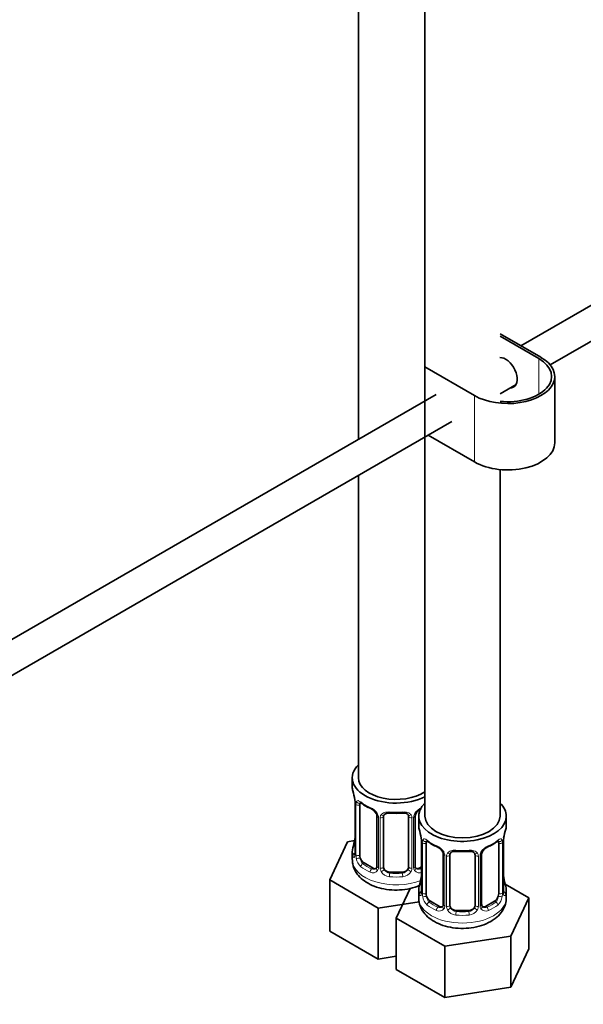
# Model space of a CAD drawing. Units: millimetres. Extents: x 0 to 1478, y 0 to 1758.
# Drawn here: x 351 to 441, y 212 to 370 of the extents above; entities that cross this region are included whole.
import ezdxf
from ezdxf import colors
from ezdxf.entities.mleader import LeaderData, LeaderLine
from ezdxf.math import Vec2, Vec3

# ---------------------------------------------------------------- set-up
doc = ezdxf.new("R2010")
doc.units = ezdxf.units.MM
doc.layers.add('DV6_Défaut', color=7, linetype='Continuous')
doc.layers.add('Défaut', color=7, linetype='Continuous')

# ---------------------------------------------------------------- blocks, each defined once
blk = doc.blocks.new('_DOT')
at = {"color": 0}
blk.add_line((0, 0), (-1, 0), dxfattribs=at)
at = {"color": 0, "const_width": 0.333}
blk.add_lwpolyline([(-0.1665, 0, 1), (0.1665, 0, 1)], format="xyb", close=True, dxfattribs=at)
blk = doc.blocks.new('SE5')
at = {"layer": 'DV6_Défaut', "color": 7, "linetype": 'Continuous', "lineweight": 35}
for p, q in [((415.34, 488.38), (415.34, 242.24)), ((404.73, 465.69), (404.73, 302.48)), ((508.57, 362.43), (430.67, 317.46)), ((435.36, 314.39), (511.07, 358.1)), ((427.34, 319.38), (433.88, 315.61)), ((433.53, 315.4), (427.34, 318.98)), ((427.41, 315.58), (427.34, 315.53)), ((423.27, 309.48), (415.34, 314.06)), ((436.08, 301.93), (436.08, 312.54)), ((427.34, 309.76), (429.91, 311.25)), ((417.16, 309.66), (321.73, 254.56)), ((324.21, 250.22), (419.66, 305.33)), ((423.27, 298.87), (415.87, 303.14)), ((427.34, 242.24), (427.34, 297.66)), ((404.73, 296.71), (404.73, 248.37)), ((403.73, 248.37), (403.73, 246.9)), ((404.18, 244.37), (404.18, 236.31)), ((404.93, 235.97), (404.93, 244.04)), ((407.68, 242.26), (407.68, 234.2)), ((408.73, 234.11), (408.73, 242.17)), ((412.73, 242.17), (412.73, 234.11)), ((413.78, 234.2), (413.78, 242.26)), ((414.34, 242.24), (414.34, 240.77)), ((428.34, 240.77), (428.34, 242.24)), ((402.97, 238.15), (400.13, 232.03)), ((404.1, 238.32), (402.97, 238.15)), ((414.79, 238.25), (414.79, 230.18)), ((415.54, 229.85), (415.54, 237.91)), ((427.13, 237.91), (427.13, 229.85)), ((427.89, 230.18), (427.89, 238.25)), ((403.73, 236.55), (403.73, 235.3)), ((407.05, 233.93), (405.64, 234.75)), ((418.28, 236.14), (418.28, 228.08)), ((419.34, 227.99), (419.34, 236.05)), ((423.34, 236.05), (423.34, 227.99)), ((424.39, 228.08), (424.39, 236.14)), ((411.73, 233.29), (409.73, 233.29)), ((414.79, 234.15), (414.41, 233.93)), ((400.13, 232.03), (407.89, 227.55)), ((400.13, 223.87), (400.13, 232.03)), ((412.96, 230.69), (410.74, 225.91)), ((414.34, 230.42), (414.34, 229.18)), ((431.93, 229.18), (428.17, 231.36)), ((428.34, 229.18), (428.34, 230.42)), ((407.89, 227.55), (414.4, 228.56)), ((417.66, 227.81), (416.25, 228.63)), ((426.43, 228.63), (425.01, 227.81)), ((429.09, 223.07), (431.93, 229.18)), ((431.93, 221.02), (431.93, 229.18)), ((407.89, 219.39), (407.89, 227.55)), ((422.34, 227.17), (420.34, 227.17)), ((410.74, 225.91), (418.5, 221.43)), ((410.74, 217.74), (410.74, 225.91)), ((400.13, 223.87), (407.89, 219.39)), ((418.5, 221.43), (429.09, 223.07)), ((429.09, 214.9), (429.09, 223.07)), ((418.5, 213.26), (418.5, 221.43)), ((429.09, 214.9), (431.93, 221.02)), ((407.89, 219.39), (410.74, 219.83)), ((410.74, 217.74), (418.5, 213.26)), ((418.5, 213.26), (429.09, 214.9))]:
    blk.add_line(p, q, dxfattribs=at)
at = {"layer": 'DV6_Défaut', "color": 7, "linetype": 'Continuous', "lineweight": 18}
for p, q in [((433.53, 309.69), (433.53, 315.4)), ((423.27, 298.87), (423.27, 309.48)), ((404.21, 244.29), (404.21, 236.22)), ((404.32, 236.06), (404.32, 244.13)), ((407.92, 242.05), (407.92, 233.99)), ((408.19, 233.92), (408.19, 241.99)), ((413.27, 241.99), (413.27, 233.92)), ((413.54, 233.99), (413.54, 242.05)), ((414.81, 238.16), (414.81, 230.1)), ((414.93, 229.94), (414.93, 238)), ((427.75, 238), (427.75, 229.94)), ((427.86, 230.1), (427.86, 238.16)), ((405.64, 234.75), (405.41, 234.62)), ((418.52, 235.93), (418.52, 227.87)), ((418.79, 227.8), (418.79, 235.86)), ((423.88, 235.86), (423.88, 227.8)), ((424.15, 227.87), (424.15, 235.93)), ((407.05, 233.93), (406.82, 233.8)), ((409.73, 233.29), (409.73, 233.11)), ((411.73, 233.29), (411.73, 233.11)), ((414.41, 233.93), (414.64, 233.8)), ((416.25, 228.63), (416.02, 228.49)), ((426.43, 228.63), (426.66, 228.49)), ((417.66, 227.81), (417.43, 227.68)), ((420.34, 227.17), (420.34, 226.98)), ((422.34, 227.17), (422.34, 226.98)), ((425.01, 227.81), (425.24, 227.68))]:
    blk.add_line(p, q, dxfattribs=at)
at = {"layer": 'DV6_Défaut', "color": 7, "linetype": 'Continuous', "lineweight": 35}
for centre, radius, start, end in [((389.56, 242.09), 14.86, 10.7478, 16.3941), ((401.81, 244.39), 2.37, 359.485, 10.4781), ((409.22, 249.6), 6.65, 232.4569, 247.473), ((405.96, 241.76), 1.84, 27.8992, 67.1385), ((410.73, 254.62), 11.94, 265.0239, 274.9761), ((414.43, 242.28), 0.641, 148.2707, 181.1594), ((415.5, 241.76), 1.83, 112.9154, 152.2681), ((400.16, 235.97), 14.86, 10.7478, 16.3941), ((442.51, 235.97), 14.86, 163.606, 169.2521), ((389.56, 241.35), 14.86, 343.6059, 349.2522), ((401.83, 239.05), 2.35, 349.312, 0.453), ((412.41, 238.27), 2.37, 359.485, 10.4781), ((419.82, 243.48), 6.65, 232.4569, 247.473), ((422.81, 243.54), 6.72, 292.6051, 307.465), ((430.24, 238.27), 2.35, 169.3137, 180.4539), ((403.18, 236.26), 0.997, 345.817, 2.8587), ((416.56, 235.63), 1.84, 27.8992, 67.1385), ((421.34, 248.5), 11.94, 265.0239, 274.9761), ((425.03, 236.15), 0.641, 148.2707, 181.1594), ((426.11, 235.64), 1.83, 112.9154, 152.2681), ((414.05, 234.15), 0.26, 167.4801, 222.3263), ((400.16, 235.23), 14.86, 343.6059, 349.2522), ((412.43, 232.93), 2.35, 349.312, 0.453), ((430.32, 232.93), 2.44, 179.5518, 190.7797), ((442.51, 235.23), 14.86, 190.7479, 196.394), ((413.79, 230.14), 0.997, 345.817, 2.8587), ((428.83, 230.13), 0.943, 176.3877, 194.4336), ((424.66, 228.03), 0.26, 167.4801, 222.3263)]:
    blk.add_arc(centre, radius, start, end, dxfattribs=at)
at = {"layer": 'DV6_Défaut', "color": 7, "linetype": 'Continuous', "lineweight": 18}
for centre, radius, start, end in [((400.65, 244.24), 3.55, 0.6583, 9.9884), ((405.43, 244.17), 1.11, 160.4927, 182.2972), ((405.61, 241.34), 2.5, 29.8198, 66.9998), ((406.75, 242.03), 1.16, 1.0203, 28.275), ((414.71, 242.03), 1.16, 151.7186, 178.9861), ((415.85, 241.34), 2.5, 113.0004, 150.18), ((408.97, 242), 0.785, 144.9712, 180.8641), ((412.49, 242), 0.785, 359.1311, 35.0336), ((411.26, 238.12), 3.55, 0.6583, 9.9884), ((416.03, 238.05), 1.11, 160.4927, 182.2972), ((426.64, 238.05), 1.1, 357.6841, 19.526), ((431.41, 238.12), 3.55, 170.0079, 179.3454), ((402.92, 236.18), 1.29, 343.3385, 1.8084), ((416.22, 235.22), 2.5, 29.8198, 66.9998), ((417.36, 235.91), 1.16, 1.0203, 28.275), ((419.58, 235.88), 0.785, 144.9712, 180.8641), ((423.09, 235.88), 0.785, 359.1311, 35.0336), ((425.31, 235.91), 1.16, 151.7186, 178.9861), ((426.45, 235.22), 2.5, 113.0004, 150.18), ((407.22, 236.09), 2.89, 180.5093, 191.9483), ((406.67, 235.84), 2.32, 188.7542, 226.8152), ((407.03, 234.15), 0.972, 242.8666, 320.2121), ((407.11, 234.49), 0.746, 247.8303, 300.0931), ((407.14, 233.98), 0.779, 325.2937, 1.0277), ((409.29, 233.94), 1.1, 180.837, 209.4908), ((409.82, 234.27), 1.72, 210.2871, 265.0453), ((409.91, 234.3), 1.21, 206.8319, 261.5389), ((411.56, 234.3), 1.2, 278.249, 333.3802), ((411.64, 234.27), 1.72, 274.9548, 329.7127), ((412.17, 233.94), 1.1, 330.5042, 359.168), ((414.32, 233.98), 0.779, 178.9659, 214.7127), ((414.43, 234.15), 0.972, 219.7872, 297.134), ((414.35, 234.48), 0.735, 240.1546, 292.8078), ((413.52, 230.06), 1.29, 343.3385, 1.8084), ((417.82, 229.97), 2.89, 180.5093, 191.9483), ((424.85, 229.97), 2.89, 348.0493, 359.4931), ((429.15, 230.06), 1.29, 178.1771, 196.676), ((417.28, 229.72), 2.32, 188.7542, 226.8152), ((425.39, 229.72), 2.32, 313.1842, 351.2464), ((417.64, 228.03), 0.972, 242.8666, 320.2121), ((417.71, 228.37), 0.746, 247.8303, 300.0931), ((417.74, 227.85), 0.779, 325.2937, 1.0277), ((419.89, 227.82), 1.1, 180.837, 209.4908), ((420.42, 228.14), 1.72, 210.2871, 265.0453), ((420.51, 228.18), 1.21, 206.8319, 261.5389), ((422.16, 228.17), 1.2, 278.249, 333.3802), ((422.25, 228.14), 1.72, 274.9548, 329.7127), ((422.78, 227.82), 1.1, 330.5042, 359.168), ((424.93, 227.85), 0.779, 178.9659, 214.7127), ((425.04, 228.03), 0.972, 219.7872, 297.134), ((424.96, 228.36), 0.735, 240.1546, 292.8078)]:
    blk.add_arc(centre, radius, start, end, dxfattribs=at)
at = {"layer": 'DV6_Défaut', "color": 7, "linetype": 'Continuous', "lineweight": 35}
for centre, major_axis, ratio, start_param, end_param in [((428.58, 312.54), (-7.5, 0), 0.57735, 0.785398, 3.926991), ((428.22, 313.16), (1.33, -2.29), 0.57735, 0, 2.848626), ((428.58, 312.54), (-7, 0), 0.57735, 1.392794, 3.926991), ((428.22, 313.16), (1.33, -2.29), 0.57735, 5.945114, 6.283185), ((428.58, 313.36), (-1.32, 2.29), 0.57735, 2.803522, 3.007777), ((428.58, 301.93), (-7.5, 0), 0.57735, 0.785398, 3.141593), ((410.73, 248.37), (7, 0), 0.57735, 2.600493, 5.430663), ((410.73, 248.37), (6, 0), 0.57735, 3.141593, 5.587738), ((410.73, 246.9), (7, 0), 0.57735, 3.141593, 3.293694), ((405.64, 243.63), (-0.5, 0.866), 0.57735, 0.338885, 0.785398), ((421.34, 242.24), (7, 0), 0.57735, 2.600493, 6.283185), ((421.34, 242.24), (7, 0), 0.57735, 0, 0.5411), ((406.82, 243.82), (0.156, 0.368), 0.483207, 2.29088, 3.168647), ((411.73, 243.13), (-0.035, 0.398), 0.123712, 3.118058, 3.141653), ((409.73, 242.17), (-1, 0), 0.816497, 6.157416, 6.283185), ((421.34, 242.24), (6, 0), 0.57735, 3.141593, 6.283185), ((421.34, 240.77), (7, 0), 0.57735, 3.141593, 3.293694), ((421.34, 240.77), (-7, 0), 0.57735, 2.989492, 3.141593), ((404.53, 238.5), (0.395, -0.063), 0.166114, 2.853764, 3.653865), ((416.25, 237.51), (-0.5, 0.866), 0.57735, 0.338885, 0.785398), ((426.43, 237.51), (-0.5, -0.866), 0.57735, 2.802707, 2.983567), ((426.43, 237.51), (0.5, 0.866), 0.57735, 5.497787, 5.9443), ((427.54, 238.82), (-0.395, 0.063), 0.166114, 2.853764, 3.181604), ((410.73, 236.55), (7, 0), 0.57735, 2.989492, 3.293694), ((417.43, 237.7), (0.156, 0.368), 0.483207, 2.29088, 3.168647), ((422.34, 237.01), (-0.035, 0.398), 0.123712, 3.118058, 3.141653), ((425.24, 237.7), (-0.156, 0.368), 0.483207, 3.120343, 3.992305), ((405.64, 235.57), (-0.5, 0.866), 0.57735, 0.785398, 1.231911), ((405.64, 235.57), (0.5, -0.866), 0.57735, 4.373504, 5.497787), ((420.34, 236.05), (-1, 0), 0.816497, 6.157416, 6.283185), ((407.05, 234.75), (-0.5, 0.866), 0.57735, 2.356194, 3.141593), ((409.73, 234.11), (1, 0), 0.816497, 3.141593, 3.588106), ((409.73, 234.11), (-1, 0), 0.816497, 0.446513, 1.570796), ((411.73, 234.11), (1, 0), 0.816497, 4.712389, 5.836672), ((411.73, 234.11), (1, 0), 0.816497, 5.836672, 6.283185), ((414.41, 234.75), (0.5, 0.866), 0.57735, 3.168482, 3.926991), ((415.14, 232.38), (0.395, -0.063), 0.166114, 2.853764, 3.653865), ((427.54, 232.38), (-0.395, -0.063), 0.166114, 2.62932, 3.429422), ((421.34, 230.42), (7, 0), 0.57735, 2.989492, 3.293694), ((427.49, 230.18), (-0.4, 0), 0.57735, 3.141593, 3.162278), ((421.34, 230.42), (-7, 0), 0.57735, 2.989492, 3.293694), ((416.25, 229.44), (-0.5, 0.866), 0.57735, 0.785398, 1.231911), ((416.25, 229.44), (0.5, -0.866), 0.57735, 4.373504, 5.497787), ((426.43, 229.44), (0.5, 0.866), 0.57735, 3.926991, 5.051274), ((426.43, 229.44), (0.5, 0.866), 0.57735, 5.051274, 5.497787), ((417.66, 228.63), (-0.5, 0.866), 0.57735, 2.356194, 3.141593), ((420.34, 227.99), (1, 0), 0.816497, 3.141593, 3.588106), ((420.34, 227.99), (1, 0), 0.816497, 3.588106, 4.712389), ((422.34, 227.99), (1, 0), 0.816497, 4.712389, 5.836672), ((422.34, 227.99), (1, 0), 0.816497, 5.836672, 6.283185), ((425.01, 228.63), (0.5, 0.866), 0.57735, 3.168482, 3.926991)]:
    blk.add_ellipse(centre, major_axis=major_axis, ratio=ratio, start_param=start_param, end_param=end_param, dxfattribs=at)
at = {"layer": 'DV6_Défaut', "color": 7, "linetype": 'Continuous', "lineweight": 18}
for centre, major_axis, ratio, start_param, end_param in [((404.58, 244.37), (0.4, 0), 0.57735, 3.124171, 3.513239), ((404.69, 244.22), (0.4, 0), 0.57735, 3.555344, 5.371005), ((404.75, 244.64), (0.373, -0.146), 0.85055, 3.855675, 5.740852), ((410.73, 246.9), (-7, 0), 0.57735, 0.633297, 0.937499), ((405.41, 244.64), (0.247, 0.314), 0.658162, 2.44473, 3.142151), ((407.95, 242.79), (0.359, 0.176), 0.358003, 3.12137, 4.05706), ((410.73, 246.9), (-7, 0), 0.57735, 1.418695, 1.722897), ((409.73, 243.13), (0.035, 0.398), 0.123712, 2.191761, 3.141501), ((411.73, 243.13), (-0.035, 0.398), 0.123712, 3.141653, 4.091425), ((413.51, 242.79), (-0.359, 0.176), 0.358003, 2.226125, 3.165421), ((408.08, 242.26), (0.4, 0), 0.57735, 3.137999, 4.298637), ((408.33, 242.2), (0.4, 0), 0.57735, 4.340743, 6.156403), ((408.47, 242.67), (-0.332, 0.222), 0.641506, 1.587428, 3.143765), ((412.99, 242.67), (0.332, 0.222), 0.641506, 3.147657, 4.695758), ((413.13, 242.2), (-0.4, 0), 0.57735, 0.126783, 1.942443), ((413.38, 242.26), (-0.4, 0), 0.57735, 1.984548, 3.148947), ((415.19, 238.25), (0.4, 0), 0.57735, 3.124171, 3.513239), ((415.29, 238.1), (0.4, 0), 0.57735, 3.555344, 5.371005), ((415.35, 238.52), (0.373, -0.146), 0.85055, 3.855675, 5.740852), ((421.34, 240.77), (-7, 0), 0.57735, 0.633297, 0.937499), ((416.02, 238.52), (0.247, 0.314), 0.658162, 2.44473, 3.142151), ((421.34, 240.77), (7, 0), 0.57735, 5.345686, 5.649888), ((426.66, 238.52), (-0.247, 0.314), 0.658162, 3.141008, 3.838456), ((427.32, 238.52), (-0.373, -0.146), 0.85055, 0.542333, 2.42751), ((427.38, 238.1), (-0.4, 0), 0.57735, 0.912181, 2.727841), ((427.49, 238.25), (-0.4, 0), 0.57735, 2.769946, 3.153399), ((404.21, 237.12), (0.387, -0.103), 0.80707, 1.846723, 3.352676), ((404.21, 235.97), (-0.387, -0.103), 0.80707, 4.57377, 6.072102), ((410.73, 236.87), (6.6, 0), 0.57735, 3.017713, 3.265472), ((404.58, 236.31), (0.4, 0), 0.57735, 3.141593, 3.513239), ((418.55, 236.67), (0.359, 0.176), 0.358003, 3.12137, 4.05706), ((419.07, 236.54), (-0.332, 0.222), 0.641506, 1.587428, 3.143765), ((421.34, 240.77), (-7, 0), 0.57735, 1.418695, 1.722897), ((420.34, 237.01), (0.035, 0.398), 0.123712, 2.191761, 3.141501), ((422.34, 237.01), (-0.035, 0.398), 0.123712, 3.141653, 4.091425), ((423.6, 236.54), (0.332, 0.222), 0.641506, 3.147657, 4.695758), ((424.12, 236.67), (-0.359, 0.176), 0.358003, 2.226125, 3.165421), ((410.73, 235.3), (7, 0), 0.57735, 3.141593, 5.315311), ((404.53, 235.89), (0.381, -0.123), 0.86268, 3.135657, 3.728142), ((404.69, 236.16), (-0.4, 0), 0.57735, 0.413752, 2.229412), ((404.75, 235.59), (-0.392, -0.078), 0.178244, 0.357599, 2.242775), ((405.41, 234.29), (-0.247, -0.314), 0.658162, 4.015526, 5.586322), ((410.73, 236.87), (-6.6, 0), 0.57735, 0.633297, 0.937499), ((418.68, 236.14), (0.4, 0), 0.57735, 3.137999, 4.298637), ((418.94, 236.08), (0.4, 0), 0.57735, 4.340743, 6.156403), ((423.73, 236.08), (-0.4, 0), 0.57735, 0.126783, 1.942443), ((423.99, 236.14), (-0.4, 0), 0.57735, 1.984548, 3.148947), ((410.73, 236.55), (-7, 0), 0.57735, 0.633297, 0.937499), ((406.82, 233.47), (-0.156, -0.368), 0.483207, 3.861676, 5.432473), ((407.95, 233.74), (0.333, -0.222), 0.670791, 3.122497, 4.652076), ((408.08, 234.2), (0.4, 0), 0.57735, 3.141593, 4.298637), ((408.33, 234.14), (-0.4, 0), 0.57735, 1.19915, 3.01481), ((408.47, 233.62), (-0.355, -0.185), 0.387288, 0.98259, 2.867767), ((409.73, 232.78), (-0.035, -0.398), 0.123712, 3.762557, 5.333353), ((410.73, 236.87), (-6.6, 0), 0.57735, 1.418695, 1.722897), ((411.73, 232.78), (0.035, -0.398), 0.123712, 0.949832, 2.520628), ((412.99, 233.62), (0.355, -0.185), 0.387288, 3.415419, 5.300595), ((413.13, 234.14), (0.4, 0), 0.57735, 3.268375, 5.084035), ((413.38, 234.2), (-0.4, 0), 0.57735, 1.984548, 3.141593), ((413.51, 233.74), (-0.333, -0.222), 0.670791, 1.631109, 3.169046), ((410.73, 236.87), (6.6, 0), 0.57735, -0.937499, -0.90876), ((414.64, 233.47), (0.156, -0.368), 0.483207, 1.728338, 2.421509), ((410.73, 236.55), (7, 0), 0.57735, 4.560288, 4.86449), ((414.81, 231), (0.387, -0.103), 0.80707, 1.846723, 3.352676), ((414.81, 229.85), (-0.387, -0.103), 0.80707, 4.501306, 6.072102), ((421.34, 230.75), (6.6, 0), 0.57735, 3.017713, 3.265472), ((415.14, 229.77), (0.381, -0.123), 0.86268, 3.135657, 3.728142), ((415.19, 230.18), (0.4, 0), 0.57735, 3.141593, 3.513239), ((415.29, 230.03), (-0.4, 0), 0.57735, 0.413752, 2.229412), ((427.38, 230.03), (0.4, 0), 0.57735, 4.053773, 5.869434), ((427.49, 230.18), (-0.4, 0), 0.57735, 2.769946, 3.141593), ((427.86, 229.85), (0.387, -0.103), 0.80707, 0.211083, 1.781879), ((427.86, 231), (-0.387, -0.103), 0.80707, 2.93051, 4.436462), ((421.34, 230.75), (-6.6, 0), 0.57735, 3.017713, 3.265472), ((427.54, 229.77), (-0.381, -0.123), 0.86268, 2.555043, 3.150819), ((421.34, 229.18), (7, 0), 0.57735, 3.141593, 6.283185), ((415.35, 229.46), (-0.392, -0.078), 0.178244, 0.357599, 2.242775), ((416.02, 228.17), (-0.247, -0.314), 0.658162, 4.015526, 5.586322), ((421.34, 230.75), (-6.6, 0), 0.57735, 0.633297, 0.937499), ((421.34, 230.75), (6.6, 0), 0.57735, 5.345686, 5.649888), ((426.66, 228.17), (0.247, -0.314), 0.658162, 0.696863, 2.267659), ((427.32, 229.46), (0.392, -0.078), 0.178244, 4.04041, 5.925586), ((421.34, 230.42), (-7, 0), 0.57735, 0.633297, 0.937499), ((417.43, 227.35), (-0.156, -0.368), 0.483207, 3.861676, 5.432473), ((418.55, 227.62), (0.333, -0.222), 0.670791, 3.122497, 4.652076), ((418.68, 228.08), (0.4, 0), 0.57735, 3.141593, 4.298637), ((418.94, 228.02), (-0.4, 0), 0.57735, 1.19915, 3.01481), ((419.07, 227.49), (-0.355, -0.185), 0.387288, 0.98259, 2.867767), ((420.34, 226.66), (-0.035, -0.398), 0.123712, 3.762557, 5.333353), ((421.34, 230.75), (-6.6, 0), 0.57735, 1.418695, 1.722897), ((422.34, 226.66), (0.035, -0.398), 0.123712, 0.949832, 2.520628), ((423.6, 227.49), (0.355, -0.185), 0.387288, 3.415419, 5.300595), ((423.73, 228.02), (0.4, 0), 0.57735, 3.268375, 5.084035), ((423.99, 228.08), (-0.4, 0), 0.57735, 1.984548, 3.141593), ((424.12, 227.62), (-0.333, -0.222), 0.670791, 1.631109, 3.169046), ((425.24, 227.35), (0.156, -0.368), 0.483207, 0.850713, 2.421509), ((421.34, 230.42), (7, 0), 0.57735, 5.345686, 5.649888), ((421.34, 230.42), (7, 0), 0.57735, 4.560288, 4.86449)]:
    blk.add_ellipse(centre, major_axis=major_axis, ratio=ratio, start_param=start_param, end_param=end_param, dxfattribs=at)
for points, knots in [([(404.38, 244.54), (404.41, 244.61), (404.45, 244.65), (404.54, 244.71), (404.59, 244.72), (404.71, 244.71), (404.78, 244.69), (404.92, 244.62), (405, 244.57), (405.09, 244.5)], [0, 0, 0, 0, 0.25, 0.25, 0.5, 0.5, 0.75, 0.75, 1, 1, 1, 1]), ([(408.33, 242.45), (408.39, 242.54), (408.47, 242.61), (408.66, 242.74), (408.77, 242.79), (409, 242.86), (409.13, 242.89), (409.39, 242.91), (409.53, 242.91), (409.67, 242.9)], [0, 0, 0, 0, 0.25, 0.25, 0.5, 0.5, 0.75, 0.75, 1, 1, 1, 1]), ([(411.79, 242.9), (411.93, 242.91), (412.07, 242.91), (412.33, 242.89), (412.46, 242.86), (412.69, 242.79), (412.8, 242.74), (412.99, 242.61), (413.07, 242.54), (413.13, 242.45)], [0, 0, 0, 0, 0.25, 0.25, 0.5, 0.5, 0.75, 0.75, 1, 1, 1, 1]), ([(414.99, 238.42), (415.02, 238.48), (415.05, 238.53), (415.14, 238.59), (415.2, 238.6), (415.32, 238.59), (415.39, 238.57), (415.53, 238.5), (415.61, 238.45), (415.69, 238.38)], [0, 0, 0, 0, 0.25, 0.25, 0.5, 0.5, 0.75, 0.75, 1, 1, 1, 1]), ([(426.98, 238.38), (427.06, 238.45), (427.14, 238.5), (427.29, 238.57), (427.36, 238.59), (427.48, 238.6), (427.53, 238.59), (427.62, 238.53), (427.66, 238.48), (427.68, 238.42)], [0, 0, 0, 0, 0.25, 0.25, 0.5, 0.5, 0.75, 0.75, 1, 1, 1, 1]), ([(418.94, 236.33), (419, 236.41), (419.08, 236.49), (419.27, 236.61), (419.38, 236.66), (419.61, 236.74), (419.74, 236.76), (420, 236.79), (420.14, 236.79), (420.28, 236.78)], [0, 0, 0, 0, 0.25, 0.25, 0.5, 0.5, 0.75, 0.75, 1, 1, 1, 1]), ([(422.4, 236.78), (422.54, 236.79), (422.67, 236.79), (422.94, 236.76), (423.06, 236.74), (423.3, 236.66), (423.41, 236.61), (423.59, 236.49), (423.67, 236.41), (423.74, 236.33)], [0, 0, 0, 0, 0.25, 0.25, 0.5, 0.5, 0.75, 0.75, 1, 1, 1, 1]), ([(404.15, 235.81), (404.13, 235.75), (404.1, 235.7), (404.04, 235.65), (404.01, 235.64), (403.95, 235.67), (403.91, 235.7), (403.86, 235.79), (403.83, 235.85), (403.81, 235.93)], [0, 0, 0, 0, 0.25, 0.25, 0.5, 0.5, 0.75, 0.75, 1, 1, 1, 1]), ([(405, 235.58), (405.02, 235.49), (405.03, 235.39), (405.08, 235.2), (405.11, 235.11), (405.21, 234.86), (405.3, 234.71), (405.41, 234.62)], [0, 0, 0, 0, 0.25, 0.25, 0.5, 0.5, 1, 1, 1, 1]), ([(414.76, 229.69), (414.74, 229.62), (414.71, 229.58), (414.65, 229.53), (414.62, 229.52), (414.55, 229.54), (414.52, 229.57), (414.46, 229.67), (414.44, 229.73), (414.42, 229.81)], [0, 0, 0, 0, 0.25, 0.25, 0.5, 0.5, 0.75, 0.75, 1, 1, 1, 1]), ([(415.61, 229.46), (415.62, 229.36), (415.64, 229.27), (415.69, 229.08), (415.72, 228.99), (415.82, 228.73), (415.91, 228.59), (416.02, 228.49)], [0, 0, 0, 0, 0.25, 0.25, 0.5, 0.5, 1, 1, 1, 1]), ([(426.66, 228.49), (426.71, 228.54), (426.76, 228.6), (426.85, 228.74), (426.89, 228.82), (426.99, 229.07), (427.04, 229.27), (427.07, 229.46)], [0, 0, 0, 0, 0.25, 0.25, 0.5, 0.5, 1, 1, 1, 1]), ([(428.26, 229.81), (428.23, 229.73), (428.21, 229.67), (428.15, 229.57), (428.12, 229.54), (428.06, 229.52), (428.02, 229.53), (427.96, 229.58), (427.94, 229.62), (427.91, 229.69)], [0, 0, 0, 0, 0.25, 0.25, 0.5, 0.5, 0.75, 0.75, 1, 1, 1, 1])]:
    blk.add_open_spline(points, degree=3, knots=knots, dxfattribs=at)
at = {"layer": 'DV6_Défaut', "color": 7, "linetype": 'Continuous', "lineweight": 35}
for points, knots in [([(404.98, 244.43), (404.98, 244.43), (404.98, 244.43), (405.04, 244.42), (405.12, 244.36), (405.16, 244.32)], [0, 0, 0, 0, 0.12379, 0.580214, 1, 1, 1, 1]), ([(407.58, 242.61), (407.6, 242.57), (407.66, 242.46), (407.69, 242.33), (407.68, 242.27), (407.67, 242.27)], [0, 0, 0, 0, 0.303501, 0.966169, 1, 1, 1, 1]), ([(408.81, 242.44), (408.82, 242.46), (408.86, 242.53), (409.02, 242.64), (409.33, 242.74), (409.56, 242.73), (409.7, 242.73)], [0, 0, 0, 0, 0.102274, 0.409282, 0.696757, 1, 1, 1, 1]), ([(411.76, 242.72), (411.82, 242.73), (411.98, 242.75), (412.26, 242.71), (412.52, 242.6), (412.64, 242.49), (412.67, 242.42), (412.68, 242.41)], [0, 0, 0, 0, 0.10976, 0.387194, 0.66611, 0.946408, 1, 1, 1, 1]), ([(415.59, 238.31), (415.59, 238.31), (415.59, 238.31), (415.65, 238.29), (415.72, 238.23), (415.77, 238.2)], [0, 0, 0, 0, 0.12379, 0.580214, 1, 1, 1, 1]), ([(426.9, 238.19), (426.93, 238.22), (427, 238.28), (427.07, 238.31), (427.08, 238.31), (427.08, 238.31)], [0, 0, 0, 0, 0.268649, 0.744517, 1, 1, 1, 1]), ([(418.18, 236.49), (418.21, 236.45), (418.27, 236.34), (418.29, 236.2), (418.28, 236.15), (418.28, 236.14)], [0, 0, 0, 0, 0.303501, 0.966169, 1, 1, 1, 1]), ([(419.41, 236.32), (419.42, 236.34), (419.47, 236.41), (419.63, 236.52), (419.94, 236.61), (420.17, 236.61), (420.3, 236.61)], [0, 0, 0, 0, 0.102274, 0.409282, 0.696757, 1, 1, 1, 1]), ([(422.37, 236.6), (422.42, 236.61), (422.58, 236.62), (422.87, 236.58), (423.13, 236.47), (423.25, 236.37), (423.28, 236.3), (423.28, 236.29)], [0, 0, 0, 0, 0.10976, 0.387194, 0.66611, 0.946408, 1, 1, 1, 1]), ([(403.78, 235.28), (403.77, 235.02), (403.76, 234.43), (404.17, 233.44), (404.9, 232.46), (405.93, 231.63), (407.24, 230.98), (408.78, 230.55), (410.46, 230.37), (412.15, 230.47), (413.54, 230.77), (414.24, 231.05), (414.48, 231.15)], [0, 0, 0, 0, 0.056669, 0.155594, 0.254168, 0.35852, 0.470797, 0.587827, 0.704972, 0.822212, 0.940678, 1, 1, 1, 1]), ([(404.15, 236.02), (404.15, 236.01), (404.14, 236), (404.14, 235.99), (404.14, 235.99)], [0, 0, 0, 0, 0.561593, 1, 1, 1, 1]), ([(414.76, 229.9), (414.75, 229.89), (414.75, 229.87), (414.75, 229.87), (414.75, 229.87)], [0, 0, 0, 0, 0.5615931, 1, 1, 1, 1]), ([(427.92, 229.87), (427.92, 229.87), (427.92, 229.87), (427.92, 229.89), (427.92, 229.89)], [0, 0, 0, 0, 0.594821, 1, 1, 1, 1]), ([(414.39, 229.15), (414.38, 228.9), (414.37, 228.31), (414.78, 227.31), (415.5, 226.34), (416.53, 225.51), (417.84, 224.86), (419.39, 224.43), (421.07, 224.25), (422.76, 224.34), (424.45, 224.71), (425.34, 225.14), (425.87, 225.41)], [0, 0, 0, 0, 0.053227, 0.146142, 0.238728, 0.336741, 0.442198, 0.552117, 0.662147, 0.772265, 0.883534, 1, 1, 1, 1]), ([(425.87, 225.41), (426.14, 225.57), (426.72, 225.94), (427.55, 226.76), (428.12, 227.82), (428.38, 228.69), (428.32, 229.11), (428.31, 229.18)], [0, 0, 0, 0, 0.176211, 0.453482, 0.712094, 0.962054, 1, 1, 1, 1])]:
    blk.add_open_spline(points, degree=3, knots=knots, dxfattribs=at)
for points in [[(408.75, 242.27), (408.75, 242.36), (408.77, 242.42), (408.81, 242.44)], [(412.65, 242.44), (412.7, 242.39), (412.73, 242.31), (412.71, 242.2)], [(419.36, 236.15), (419.36, 236.24), (419.38, 236.29), (419.42, 236.31)], [(423.26, 236.32), (423.31, 236.27), (423.33, 236.19), (423.32, 236.07)], [(407.61, 233.97), (407.6, 233.92), (407.55, 233.89), (407.47, 233.86)], [(407.67, 234.2), (407.67, 234.06), (407.64, 233.99), (407.61, 233.97)], [(413.99, 233.85), (413.94, 233.86), (413.89, 233.9), (413.86, 233.98)], [(418.22, 227.84), (418.2, 227.8), (418.16, 227.76), (418.07, 227.74)], [(418.28, 228.08), (418.27, 227.94), (418.25, 227.86), (418.21, 227.85)], [(424.59, 227.73), (424.54, 227.73), (424.5, 227.77), (424.47, 227.85)]]:
    blk.add_open_spline(points, degree=3, dxfattribs=at)

msp = doc.modelspace()

# ---------------------------------------------------------------- block references
at = {"layer": 'Défaut'}
msp.add_blockref('SE5', (0, 0), dxfattribs=at)

# ---------------------------------------------------------------- leaders
at = {"layer": 'Défaut', "color": 7, "linetype": 'Continuous', "lineweight": 18}
ml = msp.add_multileader_mtext('Standard', dxfattribs=at)
ml.set_content('{\\pxsm0.9;\\fSolid Edge ISO|b1||i0||c0|p34;\\W1.;11/01/2017\\P}', color=256)
ml.set_leader_properties()
ml.set_arrow_properties(name='DOT')
ml.build(insert=Vec2(0, 0))
ml.multileader.update_dxf_attribs({"leader_type": 0, "dogleg_length": 0, "arrow_head_size": 12})
ctx = ml.context
ctx.base_point, ctx.char_height, ctx.arrow_head_size, ctx.landing_gap_size = Vec3(1390.41, 1750.71), 12, 12, 4.2
notes = []
notes.append((ctx, [(0, (0, 0, 0), (0, 0), (1, 0), 1, [])]))
ctx.mtext.insert = Vec3(1392.41, 1756.83)
for ctx, leaders in notes:
    for number, flags, end, landing, length, lines in leaders:
        leader = LeaderData()
        leader.index, (leader.has_last_leader_line, leader.has_dogleg_vector, leader.attachment_direction) = number, flags
        leader.last_leader_point, leader.dogleg_vector, leader.dogleg_length = Vec3(end), Vec3(landing), length
        for number, points, colour, breaks in lines:
            line = LeaderLine()
            line.index, line.vertices, line.color, line.breaks = number, Vec3.list(points), colors.encode_raw_color(colour), breaks
            leader.lines.append(line)
        ctx.leaders.append(leader)

doc.saveas('drawing.dxf')
